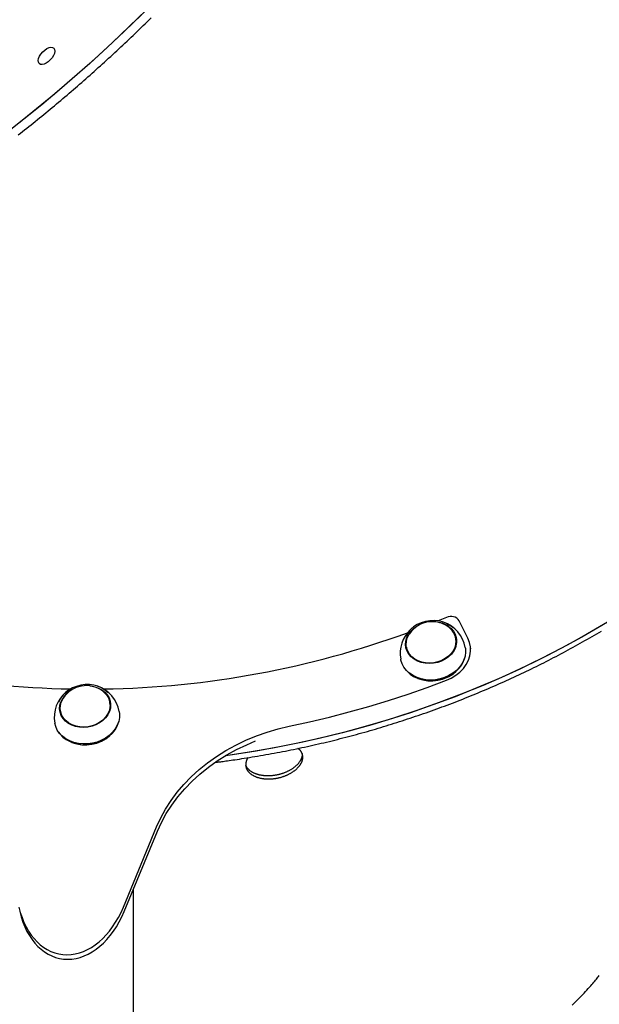
# Model space of a CAD drawing. Extents: x -4218 to 12090, y -2988 to 3298.
# Drawn here: x 6867 to 7168, y -1101 to -591 of the extents above; entities that cross this region are included whole.
import ezdxf

# ---------------------------------------------------------------- set-up
doc = ezdxf.new("R2010")
doc.units = 0

msp = doc.modelspace()

# ---------------------------------------------------------------- linework, layer by layer
at = {"color": 7, "linetype": 'Continuous'}
for p, q in [((7088.67, -900.35), (7084.24, -902.18)), ((7099.79, -911.19), (7095.3, -902.18)), ((7093.72, -912.63), (7093.46, -911.18)), ((7093.72, -912.63), (7093.84, -913.64)), ((7067.86, -915.73), (7068.12, -917.18)), ((7101.32, -916.71), (7100.98, -914.78)), ((7093.52, -928.47), (7093.67, -928.33)), ((7073.57, -931.9), (7073.76, -931.97)), ((6888.44, -948.9), (6888.7, -950.35)), ((6914.3, -945.8), (6914.04, -944.35)), ((6914.3, -945.8), (6914.41, -946.81)), ((6914.09, -961.64), (6914.25, -961.5)), ((6894.15, -965.07), (6894.34, -965.14)), ((6921.08, -1050.51), (6938.32, -1008.92)), ((6921.5, -1052.82), (6938.74, -1011.23)), ((6926.29, -2914.92), (6926.28, -1041.28))]:
    msp.add_line(p, q, dxfattribs=at)
for points in [[(6932.93, -585.59), (6924.13, -594.17), (6915.24, -602.6), (6906.24, -610.87), (6897.15, -618.97), (6887.98, -626.9), (6878.73, -634.64), (6869.42, -642.2), (6860.04, -649.57)], [(6866.54, -650.29), (6867.65, -649.42), (6868.76, -648.55), (6869.87, -647.67), (6870.98, -646.8), (6872.08, -645.92), (6873.19, -645.03), (6874.3, -644.15), (6875.4, -643.26), (6876.51, -642.37), (6877.61, -641.48), (6878.71, -640.58), (6879.81, -639.68), (6880.91, -638.78), (6882.01, -637.88), (6883.11, -636.97), (6884.21, -636.07), (6885.31, -635.15), (6886.4, -634.24), (6887.5, -633.32), (6888.59, -632.4), (6889.68, -631.48), (6890.77, -630.56), (6891.86, -629.63), (6892.95, -628.7), (6894.04, -627.77), (6895.13, -626.84), (6896.21, -625.9), (6897.3, -624.96), (6898.38, -624.02), (6899.46, -623.07), (6900.55, -622.13), (6901.63, -621.18), (6902.7, -620.23), (6903.78, -619.27), (6904.86, -618.32), (6905.93, -617.36), (6907.01, -616.4), (6908.08, -615.43), (6909.15, -614.47), (6910.22, -613.5), (6911.29, -612.53), (6912.36, -611.56), (6913.43, -610.58), (6914.49, -609.6), (6915.56, -608.63), (6916.62, -607.64), (6917.68, -606.66), (6918.74, -605.67), (6919.8, -604.68), (6920.85, -603.69), (6921.91, -602.7), (6922.96, -601.7), (6924.02, -600.71), (6925.07, -599.71), (6926.12, -598.7), (6927.17, -597.7), (6928.21, -596.69), (6929.26, -595.69), (6930.3, -594.67), (6931.34, -593.66), (6932.38, -592.65), (6933.42, -591.63), (6934.46, -590.61), (6935.5, -589.59)], [(6930.43, -588.05), (6921.6, -596.59), (6912.67, -604.98), (6903.65, -613.2), (6894.54, -621.25), (6885.35, -629.13), (6876.08, -636.82), (6866.75, -644.33)], [(7172.07, -902.79), (7161.77, -908.85), (7151.27, -914.68), (7140.6, -920.28), (7129.76, -925.63), (7118.76, -930.74), (7107.61, -935.6), (7096.32, -940.21), (7084.89, -944.55), (7073.34, -948.64), (7061.68, -952.47), (7049.92, -956.02), (7038.05, -959.31), (7026.11, -962.33), (7014.09, -965.06), (7002, -967.53), (6989.86, -969.71), (6977.67, -971.61), (6973.85, -972.15)], [(7091.88, -905.65), (7090.41, -904.49), (7088.61, -903.47), (7086.61, -902.71), (7084.47, -902.22), (7082.23, -902.02), (7079.96, -902.11), (7077.71, -902.49), (7075.53, -903.15), (7073.48, -904.08), (7071.61, -905.24), (7069.96, -906.62), (7068.58, -908.18), (7067.5, -909.88), (7067.32, -910.23)], [(6968.93, -975.46), (6969.42, -975.41), (6969.92, -975.35), (6970.44, -975.29), (6970.98, -975.22), (6971.54, -975.15), (6972.15, -975.08), (6972.8, -974.99), (6973.5, -974.9), (6974.26, -974.79), (6975.08, -974.68), (6975.96, -974.55), (6976.89, -974.42), (6977.89, -974.27), (6978.95, -974.11), (6980.06, -973.94), (6981.24, -973.77), (6982.47, -973.58), (6983.76, -973.38), (6985.09, -973.17), (6986.46, -972.95), (6987.85, -972.72), (6989.27, -972.49), (6990.7, -972.25), (6992.14, -972.01), (6993.58, -971.76), (6995.02, -971.51), (6996.46, -971.25), (6997.89, -970.99), (6999.33, -970.73), (7000.77, -970.46), (7002.2, -970.19), (7003.64, -969.91), (7005.07, -969.63), (7006.5, -969.35), (7007.93, -969.06), (7009.37, -968.77), (7010.8, -968.47), (7012.23, -968.17), (7013.65, -967.87), (7015.08, -967.56), (7016.51, -967.25), (7017.93, -966.93), (7019.36, -966.61), (7020.78, -966.29), (7022.21, -965.96), (7023.63, -965.63), (7025.05, -965.3), (7026.47, -964.96), (7027.89, -964.62), (7029.3, -964.27), (7030.72, -963.92), (7032.14, -963.57), (7033.55, -963.21), (7034.96, -962.85), (7036.38, -962.48), (7037.79, -962.11), (7039.2, -961.74), (7040.6, -961.36), (7042.01, -960.98), (7043.42, -960.59), (7044.82, -960.21), (7046.23, -959.81), (7047.63, -959.42), (7049.03, -959.02), (7050.43, -958.61), (7051.83, -958.21), (7053.22, -957.79), (7054.62, -957.38), (7056.01, -956.96), (7057.41, -956.54), (7058.8, -956.11), (7060.19, -955.68), (7061.58, -955.25), (7062.96, -954.81), (7064.35, -954.37), (7065.73, -953.92), (7067.11, -953.47), (7068.5, -953.02), (7069.88, -952.56), (7071.25, -952.1), (7072.63, -951.64), (7074, -951.17), (7075.38, -950.7), (7076.75, -950.23), (7078.12, -949.75), (7079.49, -949.27), (7080.85, -948.78), (7082.22, -948.29), (7083.58, -947.8), (7084.94, -947.3), (7086.3, -946.8), (7087.66, -946.29), (7089.02, -945.79), (7090.37, -945.27), (7091.73, -944.76), (7093.08, -944.24), (7094.43, -943.72), (7095.77, -943.19), (7097.12, -942.66), (7098.46, -942.13), (7099.81, -941.59), (7101.14, -941.05), (7102.48, -940.51), (7103.82, -939.96), (7105.15, -939.41), (7106.49, -938.85), (7107.82, -938.29), (7109.14, -937.73), (7110.47, -937.17), (7111.79, -936.6), (7113.12, -936.02), (7114.44, -935.45), (7115.75, -934.87), (7117.07, -934.28), (7118.38, -933.7), (7119.7, -933.11), (7121.01, -932.51), (7122.31, -931.92), (7123.62, -931.31), (7124.92, -930.71), (7126.22, -930.1), (7127.52, -929.49), (7128.82, -928.88), (7130.11, -928.26), (7131.41, -927.64), (7132.7, -927.01), (7133.98, -926.38), (7135.27, -925.75), (7136.55, -925.11), (7137.83, -924.48), (7139.11, -923.83), (7140.39, -923.19), (7141.66, -922.54), (7142.93, -921.89), (7144.2, -921.23), (7145.47, -920.57), (7146.73, -919.91), (7147.99, -919.24), (7149.25, -918.57), (7150.51, -917.9), (7151.76, -917.23), (7153.02, -916.55), (7154.27, -915.86), (7155.51, -915.18), (7156.76, -914.49), (7158, -913.8), (7159.24, -913.1), (7160.47, -912.4), (7161.71, -911.7), (7162.94, -911), (7164.17, -910.29), (7165.4, -909.57), (7166.62, -908.86), (7167.84, -908.14), (7169.06, -907.42)], [(7169.15, -904.55), (7158.79, -910.54), (7148.24, -916.31), (7137.52, -921.83), (7126.63, -927.12), (7115.59, -932.15), (7104.4, -936.94), (7093.07, -941.47), (7081.61, -945.75), (7070.02, -949.76), (7058.33, -953.51), (7046.54, -956.99), (7034.65, -960.2), (7022.68, -963.14), (7010.64, -965.8), (6998.54, -968.18), (6986.38, -970.28), (6974.18, -972.1), (6973.85, -972.15)], [(7089.5, -904.88), (7091, -906.09), (7092.22, -907.5), (7093.12, -909.07), (7093.68, -910.76), (7093.89, -912.52), (7093.74, -914.31), (7093.23, -916.08), (7092.38, -917.77), (7091.21, -919.35), (7089.75, -920.77), (7088.04, -921.99), (7086.13, -922.97), (7084.07, -923.69), (7081.92, -924.14), (7079.74, -924.29), (7077.58, -924.15), (7075.5, -923.72), (7073.57, -923.01), (7071.83, -922.03), (7070.33, -920.83), (7069.11, -919.42), (7068.21, -917.85), (7067.64, -916.15), (7067.44, -914.39), (7067.59, -912.6), (7068.1, -910.83), (7068.95, -909.14), (7070.12, -907.56), (7071.58, -906.14), (7073.29, -904.93), (7074.65, -904.19)], [(7093.47, -914.15), (7093, -915.88), (7092.2, -917.54), (7091.08, -919.09), (7089.67, -920.49), (7088.02, -921.7), (7086.17, -922.68), (7084.17, -923.41), (7082.07, -923.87), (7079.94, -924.05), (7077.82, -923.93), (7075.79, -923.54), (7073.88, -922.86), (7072.16, -921.93), (7070.68, -920.77), (7069.46, -919.41), (7068.55, -917.88), (7067.97, -916.24), (7067.74, -914.52), (7067.86, -912.77), (7068.33, -911.04), (7069.13, -909.37), (7069.33, -909.05)], [(7088.6, -932.96), (7091.15, -931.8), (7093.51, -930.36), (7095.62, -928.69), (7097.44, -926.79), (7098.93, -924.73), (7100.06, -922.53), (7100.8, -920.25), (7101.15, -917.93), (7101.1, -915.61), (7100.64, -913.35), (7099.79, -911.19)], [(7093.06, -909.69), (7093.33, -910.25), (7093.84, -911.73)], [(7098.38, -915.99), (7098.45, -916.45), (7098.54, -918.46), (7098.27, -920.48), (7097.64, -922.47), (7096.67, -924.38), (7095.39, -926.18), (7093.81, -927.83), (7091.97, -929.28), (7089.91, -930.52), (7087.67, -931.51), (7085.3, -932.23), (7082.86, -932.67), (7080.39, -932.82), (7077.95, -932.67), (7075.59, -932.23), (7073.35, -931.5), (7071.3, -930.51), (7069.46, -929.28), (7067.88, -927.82), (7066.6, -926.18), (7065.63, -924.38), (7065.01, -922.46), (7064.9, -921.93)], [(7067.69, -916.37), (7067.65, -915.57), (7067.73, -914.18)], [(7068.36, -918.17), (7068.23, -917.69), (7068.12, -917.18)], [(7066.91, -926.63), (7066.92, -926.65), (7068.19, -928.27), (7069.74, -929.71), (7071.55, -930.92), (7073.58, -931.9), (7075.78, -932.61), (7078.11, -933.05), (7080.51, -933.19), (7082.95, -933.05), (7085.35, -932.61), (7087.68, -931.9), (7089.89, -930.93), (7091.92, -929.71), (7093.73, -928.28), (7095.29, -926.66), (7096.56, -924.88), (7097.51, -923), (7098.11, -921.09)], [(7007.12, -956.77), (7017.54, -954.51), (7027.9, -952.04), (7038.2, -949.37), (7048.44, -946.49), (7058.6, -943.4), (7068.69, -940.12), (7078.69, -936.64), (7088.6, -932.96)], [(6913.22, -939.59), (6912.96, -939.31), (6911.47, -938), (6909.73, -936.91), (6907.78, -936.07), (6905.67, -935.5), (6903.46, -935.22), (6901.19, -935.22), (6898.93, -935.52), (6896.72, -936.1), (6894.63, -936.95), (6892.7, -938.05), (6890.99, -939.37), (6889.53, -940.88), (6888.35, -942.55), (6887.57, -944.14)], [(6903.69, -935.86), (6904.17, -935.91), (6906.25, -936.32), (6908.2, -937.01), (6909.95, -937.97), (6911.47, -939.16), (6912.71, -940.55), (6913.64, -942.11), (6914.23, -943.8), (6914.47, -945.56), (6914.34, -947.35), (6913.86, -949.12), (6913.03, -950.82), (6911.88, -952.41), (6910.44, -953.84), (6908.75, -955.07), (6906.86, -956.07), (6904.81, -956.82), (6902.66, -957.29), (6900.48, -957.46), (6898.31, -957.34), (6896.23, -956.93), (6894.28, -956.24), (6892.53, -955.29), (6891.01, -954.09), (6889.77, -952.7), (6888.84, -951.14), (6888.25, -949.46), (6888.01, -947.69), (6888.14, -945.91), (6888.62, -944.14)], [(6910.36, -938.59), (6911.13, -939.22), (6912.36, -940.57), (6913.3, -942.08), (6913.9, -943.72), (6914.16, -945.43), (6914.07, -947.18), (6913.63, -948.92), (6912.84, -950.59), (6911.75, -952.15), (6910.36, -953.56), (6908.73, -954.79), (6906.89, -955.79), (6904.9, -956.54), (6902.81, -957.02), (6900.68, -957.22), (6898.56, -957.12), (6896.51, -956.75), (6894.6, -956.09), (6892.86, -955.18), (6891.35, -954.03), (6890.12, -952.68), (6889.18, -951.17), (6888.58, -949.53), (6888.32, -947.82), (6888.41, -946.07), (6888.85, -944.34), (6889.64, -942.66), (6889.91, -942.22)], [(6913.63, -942.86), (6913.85, -943.3), (6914.42, -944.9)], [(6918.96, -949.16), (6919.1, -950.29), (6919.06, -952.31), (6918.67, -954.33), (6917.93, -956.29), (6916.85, -958.17), (6915.46, -959.92), (6913.79, -961.51), (6911.87, -962.89), (6909.75, -964.05), (6907.46, -964.95), (6905.07, -965.58), (6902.61, -965.92), (6900.14, -965.97), (6897.72, -965.72), (6895.4, -965.19), (6893.22, -964.37), (6891.23, -963.3), (6889.47, -961.98), (6887.99, -960.46), (6886.81, -958.76), (6885.96, -956.92), (6885.48, -955.1)], [(6888.27, -949.54), (6888.22, -948.88), (6888.31, -947.35)], [(6887.49, -959.8), (6888.3, -960.92), (6889.76, -962.42), (6891.49, -963.71), (6893.45, -964.77), (6895.6, -965.57), (6897.89, -966.1), (6900.28, -966.35), (6902.71, -966.3), (6905.13, -965.96), (6907.49, -965.34), (6909.74, -964.45), (6911.83, -963.32), (6913.72, -961.95), (6915.37, -960.39), (6916.74, -958.66), (6917.8, -956.81), (6918.53, -954.87), (6918.69, -954.26)], [(6888.93, -951.34), (6888.84, -950.98), (6888.7, -950.35)], [(6938.32, -1008.92), (6940.45, -1004.27), (6942.94, -999.72), (6945.78, -995.3), (6948.96, -991.03), (6952.46, -986.91), (6956.28, -982.97), (6960.38, -979.23), (6964.76, -975.7), (6969.39, -972.4), (6974.25, -969.34), (6979.33, -966.54), (6984.6, -964.01), (6990.04, -961.76), (6995.63, -959.79), (7001.33, -958.13), (7007.12, -956.77)], [(6938.74, -1011.23), (6940.86, -1006.59), (6943.35, -1002.04), (6946.19, -997.62), (6949.37, -993.34), (6952.88, -989.23), (6956.69, -985.29), (6960.79, -981.55), (6965.17, -978.02), (6969.8, -974.72), (6974.67, -971.66), (6979.75, -968.86), (6985.02, -966.33), (6989.6, -964.41)], [(6985.77, -973.03), (6985.69, -973.14), (6985.61, -973.25), (6985.54, -973.36), (6985.46, -973.47), (6985.38, -973.58), (6985.31, -973.7), (6985.24, -973.82), (6985.17, -973.95), (6985.1, -974.09), (6985.04, -974.22), (6984.98, -974.37), (6984.92, -974.52), (6984.86, -974.67), (6984.81, -974.83), (6984.76, -974.99), (6984.72, -975.16), (6984.68, -975.34), (6984.64, -975.52), (6984.6, -975.7), (6984.58, -975.88), (6984.55, -976.07), (6984.53, -976.26), (6984.52, -976.44), (6984.51, -976.63), (6984.51, -976.82), (6984.52, -977.01), (6984.54, -977.19), (6984.56, -977.38), (6984.59, -977.56), (6984.62, -977.75), (6984.67, -977.93), (6984.71, -978.11), (6984.77, -978.29), (6984.83, -978.47), (6984.9, -978.65), (6984.97, -978.82), (6985.05, -979), (6985.14, -979.17), (6985.23, -979.34), (6985.33, -979.51), (6985.43, -979.68), (6985.55, -979.84), (6985.66, -980), (6985.79, -980.16), (6985.92, -980.32), (6986.05, -980.48), (6986.2, -980.63), (6986.34, -980.78), (6986.5, -980.93), (6986.66, -981.08), (6986.82, -981.22), (6986.99, -981.36), (6987.17, -981.5), (6987.35, -981.63), (6987.54, -981.77), (6987.73, -981.89), (6987.92, -982.02), (6988.13, -982.14), (6988.33, -982.26), (6988.55, -982.38), (6988.76, -982.49), (6988.99, -982.6), (6989.21, -982.7), (6989.44, -982.81), (6989.68, -982.9), (6989.92, -983), (6990.16, -983.09), (6990.41, -983.18), (6990.66, -983.26), (6990.92, -983.34), (6991.17, -983.42), (6991.44, -983.49), (6991.7, -983.56), (6991.97, -983.62), (6992.25, -983.69), (6992.52, -983.74), (6992.8, -983.79), (6993.08, -983.84), (6993.37, -983.89), (6993.66, -983.93), (6993.95, -983.96), (6994.24, -983.99), (6994.53, -984.02), (6994.83, -984.05), (6995.13, -984.07), (6995.43, -984.08), (6995.73, -984.09), (6996.03, -984.1), (6996.34, -984.1), (6996.65, -984.1), (6996.95, -984.09), (6997.26, -984.08), (6997.57, -984.07), (6997.88, -984.05), (6998.19, -984.03), (6998.51, -984), (6998.82, -983.97), (6999.13, -983.93), (6999.44, -983.89), (6999.75, -983.85), (7000.06, -983.8), (7000.38, -983.75), (7000.69, -983.69), (7001, -983.63), (7001.31, -983.57), (7001.61, -983.5), (7001.92, -983.42), (7002.23, -983.35), (7002.53, -983.27), (7002.84, -983.18), (7003.14, -983.1), (7003.44, -983), (7003.74, -982.91), (7004.03, -982.81), (7004.33, -982.71), (7004.62, -982.6), (7004.91, -982.49), (7005.2, -982.38), (7005.48, -982.26), (7005.76, -982.14), (7006.04, -982.02), (7006.32, -981.89), (7006.59, -981.76), (7006.86, -981.62), (7007.13, -981.49), (7007.39, -981.35), (7007.65, -981.21), (7007.91, -981.06), (7008.16, -980.91), (7008.41, -980.76), (7008.65, -980.61), (7008.89, -980.45), (7009.13, -980.3), (7009.36, -980.13), (7009.58, -979.97), (7009.81, -979.81), (7010.02, -979.64), (7010.24, -979.47), (7010.44, -979.3), (7010.65, -979.12), (7010.85, -978.95), (7011.04, -978.77), (7011.23, -978.59), (7011.41, -978.41), (7011.59, -978.23), (7011.76, -978.04), (7011.92, -977.86), (7012.09, -977.67), (7012.24, -977.48), (7012.39, -977.3), (7012.53, -977.11), (7012.67, -976.91), (7012.8, -976.72), (7012.93, -976.53), (7013.05, -976.34), (7013.16, -976.15), (7013.27, -975.95), (7013.37, -975.76), (7013.46, -975.56), (7013.55, -975.37), (7013.64, -975.17), (7013.71, -974.98), (7013.78, -974.78), (7013.85, -974.59), (7013.9, -974.4), (7013.95, -974.2), (7014, -974.01), (7014.04, -973.82), (7014.07, -973.62), (7014.09, -973.43), (7014.11, -973.24), (7014.12, -973.05), (7014.13, -972.86), (7014.12, -972.68), (7014.12, -972.49), (7014.1, -972.3), (7014.08, -972.12), (7014.05, -971.94), (7014.02, -971.75), (7013.98, -971.57), (7013.93, -971.4), (7013.88, -971.22), (7013.82, -971.04), (7013.75, -970.87), (7013.68, -970.7), (7013.6, -970.53), (7013.51, -970.37), (7013.42, -970.21), (7013.33, -970.06), (7013.24, -969.9), (7013.14, -969.76), (7013.04, -969.62), (7012.95, -969.49), (7012.85, -969.36), (7012.76, -969.25), (7012.66, -969.13), (7012.57, -969.03), (7012.48, -968.93), (7012.39, -968.84), (7012.3, -968.76), (7012.22, -968.68), (7012.13, -968.61), (7012.04, -968.54), (7011.96, -968.48), (7011.88, -968.43), (7011.8, -968.37), (7011.71, -968.32), (7011.63, -968.27)], [(7013.77, -970.94), (7013.78, -971.08), (7013.79, -971.21), (7013.8, -971.35), (7013.8, -971.48), (7013.8, -971.62), (7013.8, -971.77), (7013.79, -971.91), (7013.78, -972.06), (7013.75, -972.21), (7013.73, -972.37), (7013.69, -972.53), (7013.65, -972.69), (7013.6, -972.86), (7013.55, -973.04), (7013.48, -973.21), (7013.42, -973.39), (7013.34, -973.57), (7013.26, -973.76), (7013.18, -973.95), (7013.08, -974.14), (7012.98, -974.33), (7012.88, -974.52), (7012.77, -974.72), (7012.65, -974.91), (7012.52, -975.1), (7012.39, -975.29), (7012.26, -975.48), (7012.12, -975.67), (7011.97, -975.86), (7011.82, -976.05), (7011.66, -976.23), (7011.49, -976.42), (7011.32, -976.6), (7011.14, -976.78), (7010.96, -976.97), (7010.77, -977.15), (7010.58, -977.32), (7010.39, -977.5), (7010.18, -977.67), (7009.98, -977.85), (7009.76, -978.02), (7009.55, -978.18), (7009.33, -978.35), (7009.1, -978.51), (7008.87, -978.67), (7008.64, -978.83), (7008.4, -978.99), (7008.16, -979.14), (7007.91, -979.29), (7007.66, -979.44), (7007.4, -979.59), (7007.14, -979.73), (7006.88, -979.87), (7006.61, -980.01), (7006.34, -980.14), (7006.07, -980.28), (7005.8, -980.4), (7005.52, -980.53), (7005.24, -980.65), (7004.95, -980.77), (7004.67, -980.88), (7004.38, -980.99), (7004.09, -981.1), (7003.79, -981.2), (7003.49, -981.3), (7003.2, -981.4), (7002.9, -981.49), (7002.59, -981.58), (7002.29, -981.66), (7001.98, -981.75), (7001.68, -981.82), (7001.37, -981.9), (7001.06, -981.97), (7000.75, -982.03), (7000.44, -982.09), (7000.13, -982.15), (6999.82, -982.2), (6999.51, -982.25), (6999.2, -982.3), (6998.88, -982.34), (6998.57, -982.37), (6998.26, -982.4), (6997.95, -982.43), (6997.64, -982.46), (6997.32, -982.48), (6997.01, -982.49), (6996.7, -982.5), (6996.4, -982.51), (6996.09, -982.51), (6995.78, -982.51), (6995.48, -982.51), (6995.18, -982.5), (6994.88, -982.48), (6994.58, -982.46), (6994.28, -982.44), (6993.99, -982.41), (6993.7, -982.38), (6993.41, -982.35), (6993.12, -982.31), (6992.83, -982.26), (6992.55, -982.21), (6992.27, -982.16), (6991.99, -982.11), (6991.72, -982.05), (6991.45, -981.98), (6991.18, -981.92), (6990.92, -981.84), (6990.66, -981.77), (6990.4, -981.69), (6990.15, -981.61), (6989.91, -981.52), (6989.66, -981.43), (6989.42, -981.33), (6989.18, -981.24), (6988.95, -981.13), (6988.72, -981.03), (6988.5, -980.92), (6988.28, -980.81), (6988.07, -980.69), (6987.86, -980.57), (6987.66, -980.45), (6987.46, -980.33), (6987.27, -980.2), (6987.08, -980.07), (6986.9, -979.94), (6986.73, -979.8), (6986.55, -979.66), (6986.39, -979.52), (6986.23, -979.37), (6986.07, -979.23), (6985.92, -979.08), (6985.78, -978.92), (6985.64, -978.77), (6985.51, -978.61), (6985.39, -978.45), (6985.27, -978.29), (6985.17, -978.13), (6985.07, -977.96), (6984.97, -977.8), (6984.88, -977.63), (6984.8, -977.46), (6984.71, -977.28), (6984.63, -977.11), (6984.56, -976.94)], [(7153.86, -1101.29), (7154.79, -1100.39), (7155.71, -1099.47), (7156.62, -1098.56), (7157.51, -1097.66), (7158.38, -1096.78), (7159.22, -1095.91), (7160.02, -1095.08), (7160.78, -1094.27), (7161.51, -1093.5), (7162.19, -1092.76), (7162.84, -1092.05), (7163.45, -1091.36), (7164.02, -1090.71), (7164.56, -1090.1), (7165.06, -1089.51), (7165.52, -1088.95), (7165.96, -1088.41), (7166.37, -1087.9), (7166.77, -1087.4), (7167.15, -1086.91), (7167.52, -1086.43), (7167.89, -1085.95)]]:
    msp.add_lwpolyline(points, dxfattribs=at)
msp.add_lwpolyline([(6878.34, -608.36), (6879.26, -607.26), (6880.31, -606.3), (6881.42, -605.55), (6882.52, -605.06), (6883.52, -604.86), (6884.38, -604.97), (6885.01, -605.37), (6885.39, -606.04), (6885.48, -606.94), (6885.28, -608.01), (6884.81, -609.16), (6884.08, -610.33), (6883.17, -611.43), (6882.12, -612.38), (6881.01, -613.13), (6879.91, -613.63), (6878.9, -613.83), (6878.05, -613.72), (6877.41, -613.32), (6877.04, -612.64), (6876.95, -611.74), (6877.14, -610.68), (6877.62, -609.53)], close=True, dxfattribs=at)
for centre, radius, start, end in [((7081.25, -916.76), 14.19, 86.9213, 147.126), ((7081.25, -916.76), 14.19, 53.0094, 86.9213), ((7081.94, -916.51), 13.87, 56.96, 85.1198), ((7081.64, -918.96), 17, 10.0677, 71.3223), ((7090.96, -904.98), 5.16, 32.8533, 116.3193), ((6900.55, -502.55), 434.92, 248.4209, 269.1033), ((6903.22, -456.03), 481.49, 270.9028, 290.0626), ((7081.64, -918.96), 17, 134.1438, 190.0677), ((7081.64, -918.96), 17, 128.813, 134.1438), ((7084.56, -912.77), 9.02, 351.2213, 54.5437), ((7080.73, -913.83), 19.43, 248.9892, 311.1462), ((6902.22, -952.13), 17, 128.813, 190.0677), ((6900.49, -949.1), 12.87, 114.1585, 157.2951), ((6901.83, -949.93), 14.19, 53.0094, 147.126), ((6902.22, -952.13), 17, 10.0677, 71.3223), ((6901.31, -946.99), 19.44, 248.9999, 311.1355)]:
    msp.add_arc(centre, radius, start, end, dxfattribs=at)
for centre in [(6895.59, -1032.4), (6896, -1034.72)]:
    msp.add_ellipse(centre, major_axis=(7.27, 42.54), ratio=0.687778, start_param=2.125556, end_param=4.393091, dxfattribs=at)

doc.saveas('drawing.dxf')
